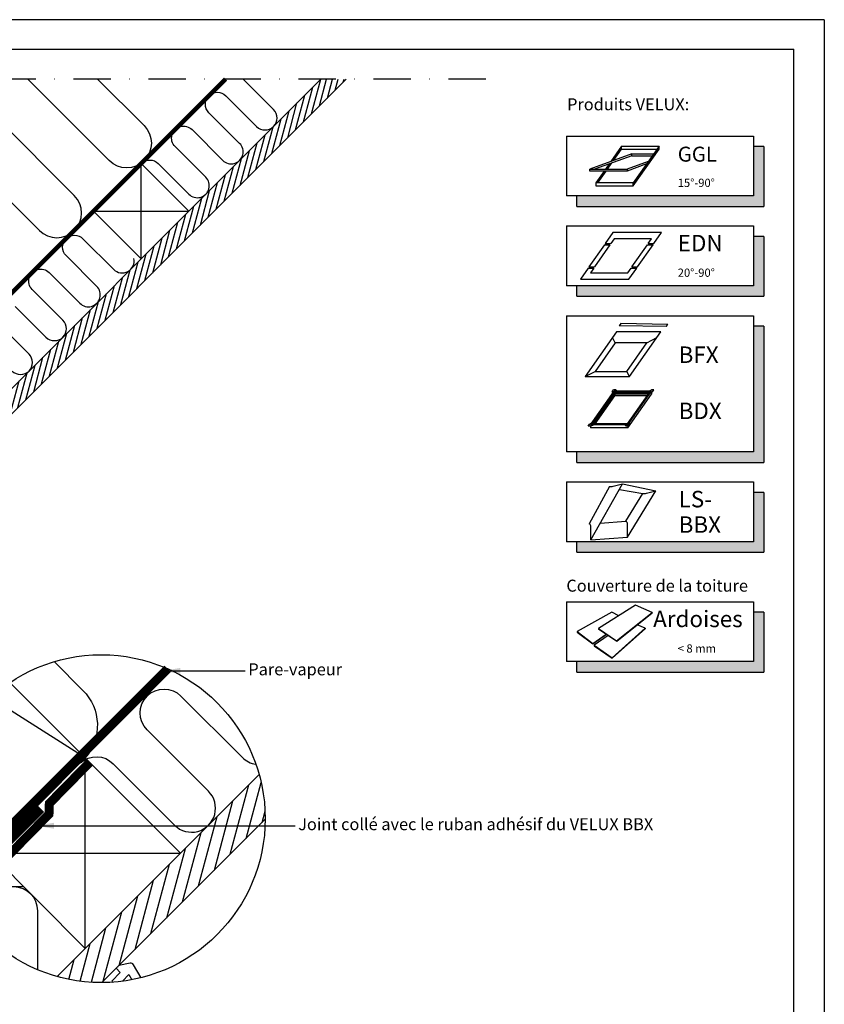
# Model space of a CAD drawing. Units: millimetres. Extents: x 110 to 2090, y 20 to 1465.
# Drawn here: x 1553 to 2090, y 807 to 1465 of the extents above; entities that cross this region are included whole.
import ezdxf
from ezdxf.enums import TextEntityAlignment as Align

# ---------------------------------------------------------------- set-up
doc = ezdxf.new("R2010")
doc.units = ezdxf.units.MM
doc.header["$LTSCALE"] = 50
doc.header["$MEASUREMENT"] = 0
doc.linetypes.add('DASHDOT', pattern=[1, 0.5, -0.25, 0, -0.25])
doc.linetypes.add('HIDDEN', pattern=[0.375, 0.25, -0.125])
for name, color, linetype in [('RAMMER', 7, 'CONTINUOUS'), ('VELUX_HATCH', 1, 'CONTINUOUS'), ('VELUX_INFO', 7, 'CONTINUOUS'), ('VELUX_INSIDE-COVERING', 7, 'CONTINUOUS'), ('VELUX_INSULATION', 1, 'CONTINUOUS'), ('VELUX_LINNING', 2, 'CONTINUOUS'), ('VELUX_ROOFCONSTRUCTION', 7, 'CONTINUOUS'), ('VELUX_TEXT_TRANSLATION', 7, 'CONTINUOUS'), ('VELUX_VAPOUR-BARRIER', 1, 'HIDDEN')]:
    doc.layers.add(name, color=color, linetype=linetype)
doc.styles.add('Verdana', font='verdana.ttf')
doc.dimstyles.new('VERDANA', dxfattribs={"dimtxt": 8, "dimasz": 12, "dimexe": 2, "dimexo": 0, "dimgap": 2, "dimtad": 1, "dimdec": 0, "dimzin": 0, "dimdsep": 46, "dimtxsty": 'Verdana', "dimcen": 0.09, "dimclrd": 256, "dimclre": 256, "dimclrt": 256, "dimadec": 0, "dimazin": 0, "dimtfac": 1, "dimtdec": 0, "dimtix": 1, "dimtmove": 0, "dimatfit": 3, "dimfxl": 0, "dimtolj": 1, "dimtzin": 0, "dimarcsym": 0})

# ---------------------------------------------------------------- blocks, each defined once
blk = doc.blocks.new('Detaile 1 til 2_5')
at = {"layer": 'VELUX_HATCH'}
h = blk.add_hatch(dxfattribs=at)
h.set_pattern_fill('ANSI31', color=0, scale=60, angle=30, style=0)
h.set_pattern_definition([(75, (-949.889, -931), (-7.244444, 1.941143), [])])
edge = h.paths.add_edge_path()
edge.add_arc((1607.29, 931), 109.49, 254.38042, 270.2192)
edge.add_line((1607.71, 821.51), (1716.78, 930.58))
edge.add_arc((1607.29, 931), 109.49, 359.7808, 375.61958)
edge.add_line((1712.74, 960.48), (1704, 951.75))
edge.add_line((1704, 951.75), (1704.01, 951.74))
edge.add_line((1704.01, 951.74), (1640.37, 888.1))
edge.add_line((1640.37, 888.1), (1640.36, 888.11))
edge.add_line((1640.36, 888.11), (1577.81, 825.55))
at = {"layer": 'VELUX_HATCH', "linetype": 'HIDDEN'}
h = blk.add_hatch(dxfattribs=at)
h.set_pattern_fill('DOTS', color=256, scale=120, style=0)
h.set_pattern_definition([(0, (-949.889, -931), (3.75, 7.5), [0, -7.5])])
edge = h.paths.add_edge_path()
edge.add_arc((1607.29, 931), 109.49, 280.72616, 284.0211)
edge.add_line((1633.82, 824.77), (1628.81, 833.45))
edge.add_arc((1627.08, 832.45), 2, 30, 101.33249)
edge.add_line((1626.68, 834.41), (1619.01, 832.88))
edge.add_line((1619.01, 832.88), (1617.18, 831.04))
edge.add_line((1617.18, 831.04), (1620, 828.21))
edge.add_line((1620, 828.21), (1614.35, 822.55))
edge.add_line((1614.35, 822.55), (1620.71, 816.19))
edge.add_line((1620.71, 816.19), (1624, 819.48))
edge.add_line((1624, 819.48), (1621.42, 822.55))
edge.add_line((1621.42, 822.55), (1625.7, 826.84))
edge.add_line((1625.7, 826.84), (1627.67, 823.42))
at = {"layer": 'VELUX_INFO'}
blk.add_circle((1607.29, 931), 109.49, dxfattribs=at)
at = {"layer": 'VELUX_INSIDE-COVERING'}
for points in [[(1712.74, 960.48), (1577.81, 825.55)], [(1607.71, 821.51), (1716.78, 930.58)]]:
    blk.add_lwpolyline(points, dxfattribs=at)
at = {"layer": 'VELUX_INSULATION', "color": 0}
blk.add_line((1555.51, 885.37), (1507.76, 885.37), dxfattribs=at)
for points in [[(1575.83, 1035.87), (1595.01, 1016.69, -0.394701), (1596.52, 971.64)], [(1593.32, 968.3, -0.397446), (1615.28, 967.66), (1656.29, 926.65, 1), (1678.92, 949.28), (1637.9, 990.29, -1), (1660.53, 1012.92), (1701.54, 971.91, 0.16167), (1710.56, 967.39, 0.16167)], [(1529.28, 911.6, -0.256365), (1498.8, 920.48), (1498.26, 921.02)], [(1549.13, 885.37, 0.419559), (1532.84, 869.37), (1532.84, 850.72)], [(1564.84, 830.08), (1564.84, 869.37, 1), (1532.84, 869.37)]]:
    blk.add_lwpolyline(points, format="xyb", dxfattribs=at)
at = {"layer": 'VELUX_LINNING', "color": 1}
blk.add_lwpolyline([(1633.82, 824.77), (1628.81, 833.45, 0.321703), (1626.68, 834.41), (1619.01, 832.88), (1617.18, 831.04), (1620, 828.21), (1614.35, 822.55), (1615.11, 821.79)], format="xyb", dxfattribs=at)
blk.add_lwpolyline([(1621.51, 822.44), (1621.42, 822.55), (1625.7, 826.84), (1627.67, 823.42)], dxfattribs=at)
at = {"layer": 'VELUX_ROOFCONSTRUCTION', "color": 0}
for p, q in [((1596.52, 971.64), (1533.26, 1011.66)), ((1501.21, 958.1), (1532.94, 907.95))]:
    blk.add_line(p, q, dxfattribs=at)
at = {"layer": 'VELUX_ROOFCONSTRUCTION'}
for p, q in [((1596.57, 844.31), (1596.57, 971.59)), ((1532.94, 907.95), (1660.21, 907.95))]:
    blk.add_line(p, q, dxfattribs=at)
at = {"layer": 'VELUX_ROOFCONSTRUCTION', "color": 0}
blk.add_lwpolyline([(1546.26, 1021.9), (1596.57, 971.59), (1532.94, 907.95), (1498.41, 942.48)], dxfattribs=at)
at = {"layer": 'VELUX_ROOFCONSTRUCTION'}
blk.add_lwpolyline([(1532.94, 907.95), (1596.57, 844.31), (1660.21, 907.95), (1596.57, 971.59), (1532.94, 907.95)], dxfattribs=at)
at = {"layer": 'VELUX_VAPOUR-BARRIER', "color": 0, "ltscale": 2, "const_width": 6}
blk.add_lwpolyline([(1530.67, 910.21), (1651.59, 1031.13)], dxfattribs=at)
at = {"layer": 'VELUX_VAPOUR-BARRIER', "linetype": 'Continuous', "const_width": 6}
blk.add_lwpolyline([(1599.54, 968.62), (1572.57, 941.16), (1572.35, 934.04), (1539.73, 900.82)], dxfattribs=at)
at = {"layer": 'VELUX_VAPOUR-BARRIER', "ltscale": 2, "const_width": 6}
blk.add_lwpolyline([(1567.02, 937.5), (1510.1, 880.59)], dxfattribs=at)

msp = doc.modelspace()

# ---------------------------------------------------------------- hatches: boundary and pattern name
at = {"layer": 'VELUX_HATCH'}
h = msp.add_hatch(dxfattribs=at)
h.set_pattern_fill('ANSI31', scale=30, angle=30, style=0)
h.set_pattern_definition([(75, (-56.5554, 0.013), (-3.622222, 0.9705714), [])])
h.paths.add_polyline_path([(1770.99, 1425.01), (1754.02, 1425.01), (1687.58, 1358.58), (1687.59, 1358.58), (1655.77, 1326.76), (1655.76, 1326.76), (1478.99, 1149.98), (1478.99, 1149.98), (1447.17, 1118.16), (1447.17, 1118.16), (1270.39, 941.39), (1270.39, 941.38), (1238.57, 909.56), (1238.57, 909.57), (1206.31, 877.3), (1214.79, 868.82)])
at = {"layer": 'VELUX_INFO'}
for points in [[(2043, 1346.93), (1925, 1346.93), (1925, 1339.93), (2050, 1339.93), (2050, 1379.93), (2043, 1379.93)], [(2043, 1286.93), (1925, 1286.93), (1925, 1279.93), (2050, 1279.93), (2050, 1319.93), (2043, 1319.93)], [(2050, 1259.93), (2043, 1259.93), (2043, 1175.93), (1925, 1175.93), (1925, 1168.93), (2050, 1168.93)], [(2043, 1115.93), (1925, 1115.93), (1925, 1108.93), (2050, 1108.93), (2050, 1148.93), (2043, 1148.93)], [(2043, 1035.93), (1925, 1035.93), (1925, 1028.93), (2050, 1028.93), (2050, 1068.93), (2043, 1068.93)]]:
    msp.add_hatch(color=256, dxfattribs=at).paths.add_polyline_path(points)

# ---------------------------------------------------------------- linework, layer by layer
at = {"layer": 'RAMMER'}
for p in [(130, 1445), (130, 1445), (2070, 40)]:
    msp.add_line(p, (2070, 1445), dxfattribs=at)
at = {"layer": 'VELUX_INFO', "color": 7, "linetype": 'DASHDOT'}
msp.add_line((1864.2, 1425), (1171, 1425), dxfattribs=at)
at = {"layer": 'VELUX_INFO'}
for p, q in [((1918, 1386.93), (1918, 1346.93)), ((1918, 1386.93), (1918, 1346.93)), ((1918, 1386.93), (2043, 1386.93)), ((2043, 1386.93), (2043, 1346.93)), ((2050, 1379.93), (2043, 1379.93)), ((2050, 1379.93), (2050, 1339.93)), ((2043, 1346.93), (1918, 1346.93)), ((1925, 1339.93), (1925, 1346.93)), ((1925, 1339.93), (2050, 1339.93)), ((1918, 1326.93), (1918, 1286.93)), ((1918, 1326.93), (2043, 1326.93)), ((2043, 1326.93), (2043, 1286.93)), ((2050, 1319.93), (2043, 1319.93)), ((2050, 1319.93), (2050, 1279.93)), ((2043, 1286.93), (1918, 1286.93)), ((1925, 1279.93), (1925, 1286.93)), ((1925, 1279.93), (2050, 1279.93)), ((1918, 1266.93), (1918, 1175.93)), ((1918, 1266.93), (2043, 1266.93)), ((2043, 1266.93), (2043, 1175.93)), ((2050, 1259.93), (2043, 1259.93)), ((2050, 1259.93), (2050, 1168.93)), ((2043, 1175.93), (1918, 1175.93)), ((1925, 1168.93), (1925, 1175.93)), ((1925, 1168.93), (2050, 1168.93)), ((1918, 1155.93), (1918, 1115.93)), ((1918, 1155.93), (2043, 1155.93)), ((2043, 1155.93), (2043, 1115.93)), ((2050, 1148.93), (2043, 1148.93)), ((2050, 1148.93), (2050, 1108.93)), ((2043, 1115.93), (1918, 1115.93)), ((1925, 1108.93), (1925, 1115.93)), ((1925, 1108.93), (2050, 1108.93)), ((1918, 1075.93), (1918, 1035.93)), ((1918, 1075.93), (2043, 1075.93)), ((2043, 1075.93), (2043, 1035.93)), ((2050, 1068.93), (2043, 1068.93)), ((2050, 1068.93), (2050, 1028.93)), ((2043, 1035.93), (1918, 1035.93)), ((1925, 1028.93), (1925, 1035.93)), ((1925, 1028.93), (2050, 1028.93))]:
    msp.add_line(p, q, dxfattribs=at)
at = {"layer": 'VELUX_INFO', "color": 1}
for p, q in [((1961.78, 1375.03), (1933.59, 1364.77)), ((1954.91, 1380.22), (1947.68, 1369.9)), ((1949.56, 1370.58), (1954.91, 1378.22)), ((1954.91, 1378.22), (1954.91, 1380.22)), ((1954.91, 1380.22), (1979.91, 1380.22)), ((1954.91, 1378.22), (1978.51, 1378.22)), ((1961.78, 1373.83), (1961.78, 1375.03)), ((1961.78, 1375.03), (1976.28, 1375.03)), ((1979.91, 1380.22), (1962.7, 1355.65)), ((1962.7, 1353.65), (1979.91, 1378.22)), ((1979.91, 1378.22), (1979.91, 1380.22)), ((1961.78, 1373.83), (1936.89, 1364.77)), ((1946.56, 1368.29), (1944.09, 1364.77)), ((1945.49, 1364.77), (1948.44, 1368.97)), ((1972.68, 1369.9), (1958.59, 1364.77)), ((1971.56, 1368.29), (1958.59, 1363.57)), ((1961.78, 1373.83), (1975.44, 1373.83)), ((1933.59, 1363.57), (1933.59, 1364.77)), ((1933.59, 1364.77), (1958.59, 1364.77)), ((1958.59, 1363.57), (1933.59, 1363.57)), ((1933.59, 1363.57), (1933.59, 1363.57)), ((1943.25, 1363.57), (1937.7, 1355.65)), ((1939.1, 1355.65), (1944.65, 1363.57)), ((1958.59, 1364.77), (1958.59, 1363.57)), ((1937.7, 1355.65), (1937.7, 1353.65)), ((1962.7, 1355.65), (1937.7, 1355.65)), ((1962.7, 1353.65), (1962.7, 1355.65)), ((1937.7, 1353.65), (1962.7, 1353.65)), ((1949.14, 1322.5), (1943.98, 1315.13)), ((1981.64, 1322.5), (1949.14, 1322.5)), ((1976.48, 1315.13), (1981.64, 1322.5)), ((1949.88, 1318.2), (1947.73, 1315.13)), ((1974.88, 1318.2), (1949.88, 1318.2)), ((1972.73, 1315.13), (1974.88, 1318.2)), ((1943.41, 1314.31), (1933.08, 1299.57)), ((1947.16, 1314.31), (1936.83, 1299.57)), ((1943.41, 1314.31), (1947.16, 1314.31)), ((1943.98, 1315.13), (1947.73, 1315.13)), ((1961.83, 1299.57), (1972.16, 1314.31)), ((1965.58, 1299.57), (1975.91, 1314.31)), ((1972.16, 1314.31), (1975.91, 1314.31)), ((1972.73, 1315.13), (1976.48, 1315.13)), ((1932.51, 1298.75), (1927.35, 1291.38)), ((1932.51, 1298.75), (1936.26, 1298.75)), ((1933.08, 1299.57), (1936.83, 1299.57)), ((1936.26, 1298.75), (1934.11, 1295.68)), ((1934.11, 1295.68), (1959.11, 1295.68)), ((1959.11, 1295.68), (1961.26, 1298.75)), ((1959.85, 1291.38), (1965.01, 1298.75)), ((1961.26, 1298.75), (1965.01, 1298.75)), ((1961.83, 1299.57), (1965.58, 1299.57)), ((1927.35, 1291.38), (1959.85, 1291.38)), ((1951.56, 1256.24), (1930.55, 1226.24)), ((1981.17, 1256.24), (1951.56, 1256.24)), ((1954.3, 1261.66), (1953.24, 1260.2)), ((1984.73, 1259.65), (1953.24, 1260.2)), ((1985.79, 1261.11), (1954.3, 1261.66)), ((1960.16, 1226.24), (1981.17, 1256.24)), ((1984.73, 1259.65), (1985.79, 1261.11)), ((1950.63, 1248.87), (1948.83, 1252.33)), ((1971.78, 1248.87), (1978.44, 1252.33)), ((1950.63, 1248.87), (1937.21, 1229.7)), ((1971.78, 1248.87), (1950.63, 1248.87)), ((1958.36, 1229.7), (1971.78, 1248.87)), ((1930.55, 1226.24), (1937.21, 1229.7)), ((1930.55, 1226.24), (1960.16, 1226.24)), ((1937.21, 1229.7), (1958.36, 1229.7)), ((1960.16, 1226.24), (1958.36, 1229.7)), ((1948.6, 1216.14), (1949.46, 1217.37)), ((1950.96, 1217.37), (1949.46, 1217.37)), ((1950.96, 1217.37), (1951.88, 1216.55)), ((1972.88, 1216.55), (1974.96, 1217.37)), ((1976.46, 1217.37), (1974.96, 1217.37)), ((1975.6, 1216.14), (1976.46, 1217.37)), ((1934.11, 1194.02), (1949.88, 1216.55)), ((1935.29, 1194.64), (1950.2, 1215.93)), ((1935.99, 1194.64), (1950.2, 1214.93)), ((1936.49, 1194.64), (1950.42, 1214.52)), ((1937.19, 1194.64), (1950.42, 1213.52)), ((1948.6, 1216.14), (1948.74, 1214.91)), ((1974.88, 1216.55), (1949.88, 1216.55)), ((1973.7, 1215.93), (1950.2, 1215.93)), ((1950.2, 1215.93), (1950.2, 1214.93)), ((1973, 1214.93), (1950.2, 1214.93)), ((1972.72, 1214.52), (1950.42, 1214.52)), ((1950.42, 1214.52), (1950.42, 1213.52)), ((1972.02, 1213.52), (1950.42, 1213.52)), ((1958.79, 1194.64), (1973.7, 1215.93)), ((1959.11, 1194.02), (1974.88, 1216.55)), ((1959.11, 1192.02), (1974.88, 1214.55)), ((1975.6, 1216.14), (1973.74, 1214.91)), ((1974.88, 1215.67), (1974.88, 1214.55)), ((1932.54, 1193.2), (1933.4, 1194.43)), ((1934.04, 1193.2), (1932.54, 1193.2)), ((1933.4, 1194.43), (1935.26, 1195.66)), ((1934.04, 1193.2), (1936.11, 1194.02)), ((1959.11, 1194.02), (1934.11, 1194.02)), ((1934.11, 1193.23), (1934.11, 1192.02)), ((1959.11, 1192.02), (1934.11, 1192.02)), ((1958.79, 1194.64), (1935.29, 1194.64)), ((1958.04, 1193.2), (1957.11, 1194.02)), ((1959.54, 1193.2), (1958.04, 1193.2)), ((1959.11, 1193.2), (1959.11, 1192.02)), ((1959.54, 1193.2), (1960.4, 1194.43)), ((1960.4, 1194.43), (1960.26, 1195.66)), ((1946.8, 1152.95), (1933.21, 1128.03)), ((1934.42, 1117.3), (1955.59, 1154.57)), ((1949.26, 1153.11), (1955.59, 1154.57)), ((1955.59, 1154.57), (1977.79, 1149.86)), ((1953.48, 1150.86), (1969.05, 1148.23)), ((1957.67, 1129.77), (1969, 1148.24)), ((1958.88, 1119.03), (1977.79, 1149.86)), ((1971.46, 1148.4), (1977.79, 1149.86)), ((1934.42, 1117.3), (1934.42, 1126.51)), ((1940.7, 1128.36), (1957.67, 1129.77)), ((1958.88, 1119.03), (1958.88, 1128.24)), ((1934.42, 1117.3), (1958.88, 1119.03)), ((1964.2, 1073.66), (1939.58, 1058.12)), ((1975.29, 1068.78), (1964.2, 1073.66)), ((1948.33, 1068.93), (1925.29, 1055.95)), ((1952.97, 1066.57), (1948.33, 1068.93)), ((1951.59, 1049.87), (1975.29, 1068.78)), ((1951.62, 1049.53), (1975.29, 1068.42)), ((1975.29, 1068.78), (1975.29, 1068.42)), ((1970.63, 1058.2), (1965.38, 1060.51)), ((1925.29, 1055.95), (1925.25, 1055.65)), ((1925.25, 1055.65), (1935.65, 1047.69)), ((1925.29, 1055.95), (1935.67, 1048.01)), ((1935.65, 1047.69), (1944.9, 1054.14)), ((1935.67, 1048.01), (1944.69, 1054.29)), ((1945.94, 1053.43), (1936.6, 1046.8)), ((1939.58, 1058.12), (1951.59, 1049.87)), ((1939.58, 1058.12), (1939.58, 1057.79)), ((1939.58, 1057.79), (1951.62, 1049.53)), ((1948.65, 1038.53), (1970.63, 1058.2)), ((1948.67, 1038.18), (1970.63, 1057.83)), ((1970.63, 1058.2), (1970.63, 1057.83)), ((1935.67, 1048.01), (1935.65, 1047.69)), ((1936.6, 1046.8), (1948.65, 1038.53)), ((1936.6, 1046.8), (1936.6, 1046.47)), ((1936.6, 1046.47), (1948.67, 1038.18)), ((1951.59, 1049.87), (1951.62, 1049.53))]:
    msp.add_line(p, q, dxfattribs=at)
at = {"layer": 'VELUX_INFO', "color": 12}
msp.add_line((1948.65, 1038.53), (1948.67, 1038.18), dxfattribs=at)
at = {"layer": 'VELUX_INFO', "color": 1}
for centre, radius, start, end in [((1947.7, 1158.27), 5.39, 260.45042, 286.88321), ((1969.9, 1153.55), 5.39, 260.45042, 286.88321), ((1932.14, 1125.94), 2.34, 13.93118, 62.93189), ((1956.6, 1127.68), 2.34, 13.93118, 62.93189)]:
    msp.add_arc(centre, radius, start, end, dxfattribs=at)
at = {"layer": 'VELUX_INSIDE-COVERING'}
msp.add_lwpolyline([(1754.02, 1425.01), (1206.31, 877.3), (1214.79, 868.82), (1770.99, 1425.01)], dxfattribs=at)
at = {"layer": 'VELUX_INSULATION', "color": 7}
for p, q in [((1565.91, 1323.88), (1464.79, 1425)), ((1511.45, 1425.01), (1589.25, 1347.21))]:
    msp.add_line(p, q, dxfattribs=at)
for points in [[(1604.78, 1425.01), (1635.92, 1393.88, -1), (1612.58, 1370.55), (1558.11, 1425.01)], [(1634.29, 1368.9, -0.397446), (1645.27, 1368.58), (1665.77, 1348.08, 1), (1677.09, 1359.39), (1656.58, 1379.9, -1), (1667.89, 1391.21), (1688.4, 1370.7, 1), (1699.71, 1382.02), (1679.21, 1402.52, -1), (1690.52, 1413.84), (1711.03, 1393.33, 1), (1722.34, 1404.65), (1701.97, 1425.01)], [(1549.81, 1273.12), (1570.31, 1252.62, 1), (1581.63, 1263.93), (1561.12, 1284.44, -1), (1572.43, 1295.75), (1592.94, 1275.24, 1), (1604.25, 1286.56), (1583.75, 1307.06, -1), (1595.06, 1318.38), (1615.57, 1297.87, 0.744451), (1629.06, 1305.15, 0.744451)], [(1547.69, 1229.99, 1), (1559, 1241.3), (1538.49, 1261.81, -1)]]:
    msp.add_lwpolyline(points, format="xyb", dxfattribs=at)
msp.add_arc((1577.58, 1335.54), 16.5, 225, 45, dxfattribs=at)
at = {"layer": 'VELUX_ROOFCONSTRUCTION'}
for p, q in [((2090.35, 1464.65), (110, 1464.66)), ((2090.35, 1464.65), (2090.35, 20)), ((1633.87, 1304.86), (1633.87, 1368.5)), ((1602.05, 1336.68), (1665.69, 1336.68))]:
    msp.add_line(p, q, dxfattribs=at)
msp.add_lwpolyline([(1602.05, 1336.68), (1633.87, 1304.86), (1665.69, 1336.68), (1633.87, 1368.5), (1602.05, 1336.68)], dxfattribs=at)
at = {"layer": 'VELUX_VAPOUR-BARRIER', "color": 7, "const_width": 3}
msp.add_lwpolyline([(1184.86, 919.49), (1690.38, 1425.01)], dxfattribs=at)

# ---------------------------------------------------------------- block references
at = {"layer": 'VELUX_INFO'}
msp.add_blockref('Detaile 1 til 2_5', (0, 0), dxfattribs=at)
at = {"layer": 'VELUX_LINNING', "color": 0}
msp.add_blockref('Detaile 1 til 2_5', (0, 0), dxfattribs=at)

# ---------------------------------------------------------------- texts
at = {"layer": 'VELUX_INFO', "color": 0, "linetype": 'ByBlock', "style": 'Verdana'}
msp.add_text('GGL', height=10, dxfattribs=at).set_placement((1992.4, 1374.84), align=Align.MIDDLE_LEFT)
at = {"layer": 'VELUX_INFO', "style": 'Verdana'}
for s, height, p in [('15°-90°', 5.5, (1992.4, 1352.93)), ('EDN', 11, (1992.4, 1309.93)), ('20°-90°', 5.5, (1992.4, 1292.93)), ('BFX', 11, (1993, 1235.39)), ('BDX', 11, (1993, 1197.87)), ('LS-', 11, (1993, 1138.93)), ('BBX', 11, (1993, 1121.93)), ('Ardoises', 11, (1976, 1058.93)), ('< 8 mm', 5.5, (1992.4, 1041.93))]:
    msp.add_text(s, height=height, dxfattribs=at).set_placement(p)
at = {"layer": 'VELUX_TEXT_TRANSLATION', "char_height": 8, "attachment_point": 4, "style": 'Verdana'}
for s, insert in [('Produits VELUX:', (1918.5, 1407.1)), ('Couverture de la toiture', (1918, 1085.59)), ('Pare-vapeur', (1705.52, 1029.71))]:
    msp.add_mtext(s, dxfattribs=dict(at, insert=insert))
at = {"layer": 'VELUX_TEXT_TRANSLATION', "color": 1, "insert": (1738.84, 926.28), "char_height": 8, "attachment_point": 4, "style": 'Verdana'}
msp.add_mtext('Joint collé avec le ruban adhésif du VELUX BBX', dxfattribs=at)

# ---------------------------------------------------------------- leaders
at = {"layer": 'VELUX_TEXT_TRANSLATION'}
msp.add_leader([(1648.17, 1029.71), (1703.52, 1029.71)], dimstyle='VERDANA', override={"dimgap": 2, "dimtad": 0}, dxfattribs=at)
at = {"layer": 'VELUX_TEXT_TRANSLATION', "annotation_type": 0, "has_hookline": 1, "hookline_direction": 0, "text_width": 260.66}
msp.add_leader([(1563.6, 926.28), (1736.84, 926.28)], dimstyle='VERDANA', override={"dimgap": 2, "dimtad": 0, "dimclrd": 1}, dxfattribs=at)

doc.saveas('drawing.dxf')
